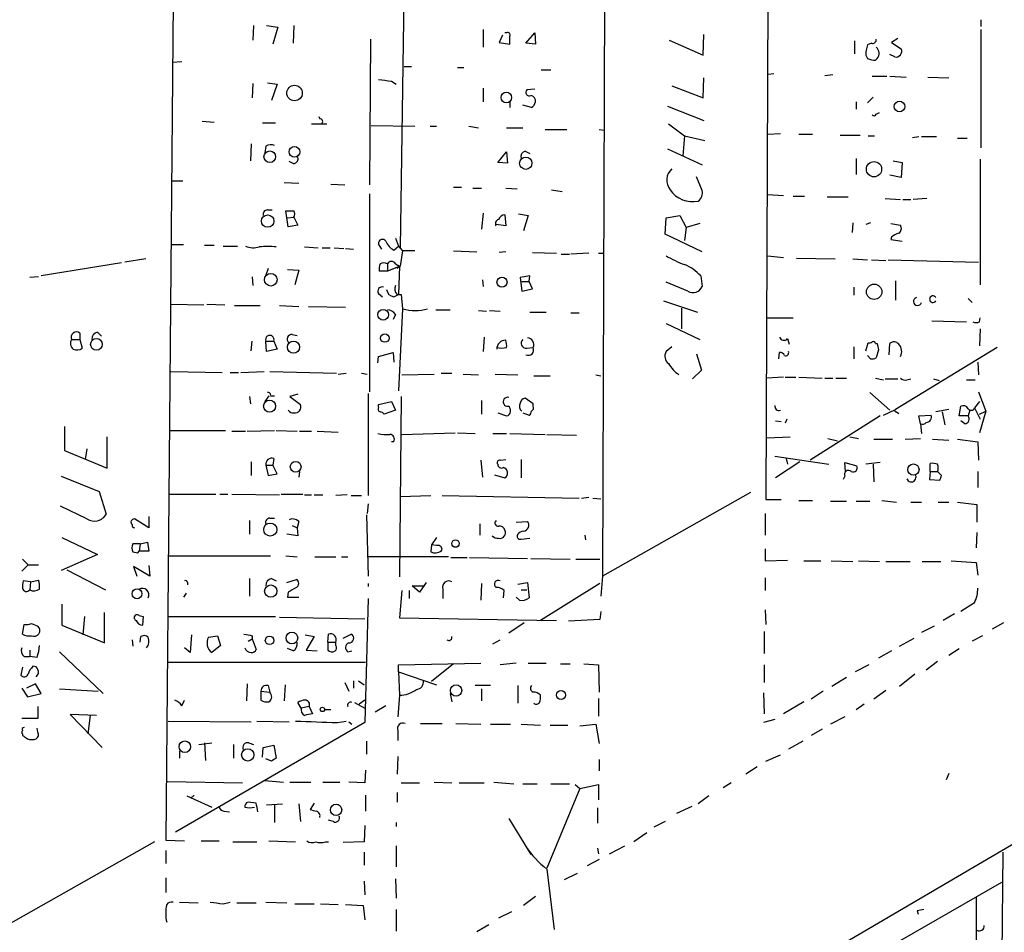
# Model space of a CAD drawing. Extents: x 0 to 740, y 0 to 943.
# Drawn here: x 483 to 586, y 651 to 747 of the extents above; entities that cross this region are included whole.
import ezdxf

# ---------------------------------------------------------------- set-up
doc = ezdxf.new("R2010")
doc.units = 0
doc.header["$MEASUREMENT"] = 0
doc.layers.add('MAIN', color=5, linetype='CONTINUOUS')

msp = doc.modelspace()

# ---------------------------------------------------------------- linework, layer by layer
at = {"layer": 'MAIN'}
for p, q in [((544.7453, 831.6807), (544.2373, 688.9327)), ((561.848, 812.1227), (561.4247, 696.976)), ((523.494, 758.698), (522.986, 723.4767)), ((499.11, 749.3847), (498.348, 661.162)), ((584.0307, 747.4374), (584.0307, 746.76)), ((507.5767, 746.8447), (507.492, 745.3207)), ((508.9313, 746.8447), (510.1167, 746.6754)), ((510.1167, 746.6754), (509.6087, 744.8974)), ((511.81, 746.8447), (511.7253, 744.982)), ((531.7067, 746.4214), (531.7067, 744.5587)), ((584.0307, 746.4214), (584.0307, 733.9754)), ((519.8533, 745.4054), (519.7687, 730.0807)), ((533.7387, 745.8287), (533.4, 745.0667)), ((534.162, 746.0827), (533.9927, 746.0827)), ((536.194, 744.982), (537.1253, 746.0827)), ((537.1253, 746.0827), (537.21, 744.8974)), ((551.2647, 745.3207), (554.8207, 743.712)), ((554.8207, 743.712), (554.9053, 745.9134)), ((570.738, 745.236), (570.738, 743.8814)), ((575.31, 745.49), (574.6327, 745.0667)), ((533.4, 745.0667), (534.5007, 744.8974)), ((537.21, 744.8974), (536.194, 744.982)), ((572.516, 744.982), (572.0927, 744.8127)), ((574.6327, 745.0667), (575.6487, 744.3894)), ((571.9233, 743.712), (572.0927, 743.3734)), ((572.9393, 743.204), (573.1087, 743.3734)), ((574.9713, 743.5427), (574.4633, 743.7967)), ((500.0413, 743.0347), (499.0253, 742.95)), ((523.4093, 742.5267), (524.1713, 742.5267)), ((528.9973, 742.442), (529.6747, 742.442)), ((537.8027, 742.188), (538.8187, 742.188)), ((554.8207, 739.2247), (554.9053, 741.3414)), ((562.2713, 741.7647), (561.6787, 741.68)), ((567.6053, 741.5954), (568.452, 741.68)), ((572.6007, 741.5107), (574.1247, 741.5107)), ((574.4633, 741.5107), (576.1567, 741.426)), ((578.4427, 741.426), (580.644, 741.3414)), ((507.492, 740.7487), (507.4073, 739.2247)), ((509.016, 740.8334), (510.032, 740.664)), ((510.032, 740.664), (509.4393, 738.9707)), ((522.0547, 741.0027), (522.5627, 740.664)), ((531.7067, 740.2407), (531.7067, 738.8014)), ((537.1253, 740.156), (536.2787, 740.0714)), ((551.5187, 740.4947), (554.8207, 739.2247)), ((572.6853, 739.3094), (572.0927, 738.7167)), ((534.5007, 738.8014), (534.5007, 738.2087)), ((536.7867, 738.2087), (535.8553, 738.4627)), ((551.0953, 738.378), (554.9053, 736.854)), ((570.9073, 738.8014), (570.9073, 738.0394)), ((514.4347, 737.2774), (514.5193, 737.0234)), ((573.024, 737.5314), (573.3627, 737.7007)), ((502.158, 736.7694), (503.428, 736.6847)), ((508.508, 736.6), (509.8627, 736.6)), ((513.6727, 736.5154), (515.2813, 736.5154)), ((519.938, 736.346), (524.51, 736.2614)), ((526.1187, 736.2614), (526.796, 736.2614)), ((530.1827, 736.2614), (531.1987, 736.092)), ((534.162, 736.092), (535.8553, 736.092)), ((538.226, 735.9227), (540.512, 735.9227)), ((543.8987, 735.9227), (544.4067, 735.838)), ((551.18, 736.5154), (552.8733, 735.2454)), ((552.8733, 735.2454), (552.704, 733.1287)), ((552.8733, 735.2454), (554.99, 734.7374)), ((561.594, 735.4147), (562.9487, 735.4994)), ((564.896, 735.4147), (566.3353, 735.4147)), ((569.214, 735.33), (571.3307, 735.33)), ((572.1773, 735.2454), (572.8547, 735.2454)), ((576.834, 735.076), (577.5113, 735.1607)), ((577.7653, 735.1607), (579.374, 735.1607)), ((581.5753, 734.9914), (582.5913, 734.9914)), ((507.3227, 734.3987), (507.238, 732.6207)), ((508.8467, 734.1447), (508.762, 733.4674)), ((551.0953, 733.8907), (554.736, 732.1974)), ((533.2307, 732.4514), (534.162, 733.552)), ((534.162, 733.552), (534.2467, 732.3667)), ((536.1093, 733.6367), (536.6173, 733.3827)), ((570.9073, 732.8747), (570.9073, 731.1814)), ((511.81, 732.282), (511.302, 732.536)), ((534.2467, 732.3667), (533.2307, 732.4514)), ((574.802, 732.6207), (575.7333, 732.4514)), ((575.7333, 732.4514), (575.6487, 730.8427)), ((583.946, 732.79), (583.946, 719.582)), ((554.736, 729.488), (554.1433, 730.9274)), ((575.6487, 730.8427), (574.4633, 731.0967)), ((498.9407, 730.504), (500.126, 730.504)), ((510.794, 730.3347), (512.318, 730.25)), ((515.7047, 730.1654), (517.144, 730.0807)), ((528.574, 729.8267), (529.4207, 729.8267)), ((530.606, 729.742), (531.5373, 729.742)), ((534.0773, 729.742), (535.2627, 729.6574)), ((519.7687, 729.1494), (519.7687, 708.3214)), ((538.9033, 729.5727), (540.004, 729.4034)), ((561.594, 729.0647), (563.2873, 728.98)), ((564.3033, 728.8954), (565.4887, 728.8954)), ((567.8593, 728.8107), (570.0607, 728.8107)), ((573.9553, 728.6414), (575.564, 728.5567)), ((575.818, 728.5567), (576.6647, 728.5567)), ((578.358, 728.6414), (576.9187, 728.5567)), ((509.016, 727.456), (509.524, 727.456)), ((511.2173, 725.678), (510.9633, 727.3714)), ((511.1327, 726.6094), (511.81, 726.694)), ((511.81, 726.694), (512.2333, 725.8474)), ((531.7067, 727.1174), (531.5373, 725.424)), ((533.9927, 726.948), (534.0773, 725.7627)), ((535.432, 727.0327), (536.448, 726.8634)), ((536.448, 726.8634), (535.94, 725.2547)), ((550.8413, 724.916), (550.926, 726.6094)), ((550.926, 726.6094), (552.3653, 726.8634)), ((552.3653, 726.8634), (553.0427, 725.5934)), ((512.2333, 725.8474), (511.2173, 725.678)), ((534.0773, 725.7627), (533.0613, 725.932)), ((553.0427, 725.5934), (552.8733, 724.2387)), ((554.482, 726.0167), (553.0427, 725.5934)), ((570.5687, 726.1014), (570.484, 725.0854)), ((572.4313, 726.1014), (571.9233, 725.932)), ((574.548, 726.0167), (575.564, 725.8474)), ((697.738, 725.424), (331.0467, 510.4554)), ((554.736, 723.0534), (550.8413, 724.916)), ((574.6327, 724.5774), (574.548, 724.3234)), ((498.9407, 723.8154), (500.2107, 723.8154)), ((502.412, 723.7307), (503.428, 723.7307)), ((504.3593, 723.646), (505.8833, 723.646)), ((512.9107, 723.5614), (514.35, 723.4767)), ((521.0387, 723.3074), (520.7, 723.9)), ((522.3087, 723.2227), (522.8167, 723.646)), ((522.478, 724.4927), (522.8167, 723.646)), ((522.8167, 723.646), (523.24, 723.138)), ((574.548, 724.3234), (575.7333, 724.154)), ((514.7733, 723.4767), (515.62, 723.4767)), ((516.0433, 723.4767), (517.0593, 723.392)), ((517.2287, 723.392), (518.0753, 723.3074)), ((523.24, 723.138), (522.986, 721.5294)), ((524.51, 723.138), (523.24, 723.138)), ((528.574, 723.138), (531.0293, 723.0534)), ((534.0773, 723.0534), (533.4, 722.9687)), ((536.8713, 722.9687), (539.4113, 722.884)), ((539.9193, 722.7994), (540.766, 722.7994)), ((542.798, 722.884), (540.9353, 722.7994)), ((543.814, 722.884), (544.322, 722.884)), ((561.594, 722.63), (563.2873, 722.4607)), ((493.6913, 721.868), (485.2247, 720.5134)), ((496.2313, 722.2914), (494.03, 721.9527)), ((521.6313, 721.7834), (521.6313, 721.0214)), ((522.986, 721.5294), (521.6313, 721.0214)), ((522.478, 721.7834), (522.9013, 721.5294)), ((522.6473, 721.2754), (522.9013, 721.5294)), ((522.9013, 721.5294), (522.8167, 718.566)), ((564.642, 722.376), (568.706, 722.2914)), ((570.5687, 722.2914), (572.0927, 722.2067)), ((572.516, 722.2067), (574.04, 722.122)), ((574.294, 722.2067), (583.7767, 721.9527)), ((484.9707, 720.4287), (484.0393, 720.344)), ((507.4073, 720.4287), (507.492, 719.4974)), ((509.1007, 721.2754), (508.8467, 720.598)), ((511.1327, 721.1907), (512.318, 721.106)), ((512.318, 721.106), (511.8947, 719.582)), ((521.6313, 721.0214), (520.7847, 721.0214)), ((536.6173, 720.5134), (535.6013, 720.344)), ((536.5327, 719.9207), (536.6173, 720.5134)), ((554.5667, 720.5134), (554.736, 719.4127)), ((531.622, 720.09), (531.7067, 719.4127)), ((535.6013, 720.344), (535.7707, 718.9047)), ((535.7707, 719.9207), (536.5327, 719.9207)), ((536.8713, 719.1587), (536.5327, 719.9207)), ((553.212, 718.9047), (550.926, 719.836)), ((575.056, 720.0054), (575.056, 717.9734)), ((520.7, 718.6507), (521.1233, 718.312)), ((522.3087, 718.312), (522.8167, 718.566)), ((522.6473, 718.566), (523.0707, 718.566)), ((523.0707, 718.566), (523.24, 717.042)), ((535.7707, 718.9047), (536.8713, 719.1587)), ((570.6533, 719.328), (570.6533, 718.4814)), ((498.856, 717.55), (502.3273, 717.4654)), ((502.666, 717.55), (504.5287, 717.4654)), ((505.5447, 717.3807), (508.254, 717.3807)), ((510.286, 717.3807), (512.318, 717.296)), ((513.334, 717.296), (517.2287, 717.2114)), ((550.672, 717.8887), (554.228, 716.7034)), ((582.676, 718.1427), (583.0993, 717.7194)), ((522.478, 716.4494), (522.224, 715.9414)), ((523.24, 717.042), (522.8167, 708.406)), ((526.7113, 716.9574), (528.2353, 716.9574)), ((531.1987, 716.8727), (532.0453, 716.788)), ((532.384, 716.8727), (533.4847, 716.788)), ((536.6173, 716.7034), (538.3107, 716.7034)), ((540.9353, 716.6187), (541.782, 716.6187)), ((552.5347, 717.1267), (552.5347, 714.9254)), ((550.926, 715.518), (554.482, 713.8247)), ((561.5093, 716.1107), (564.3033, 716.1107)), ((578.866, 715.772), (582.5067, 715.6874)), ((583.8613, 715.6874), (583.946, 716.1107)), ((489.2887, 714.502), (489.2887, 713.8247)), ((491.1513, 714.5867), (491.5747, 714.1634)), ((511.6407, 714.3327), (512.1487, 714.248)), ((583.946, 714.9254), (583.8613, 713.1474)), ((488.442, 713.8247), (489.2887, 713.8247)), ((489.2887, 713.8247), (489.5427, 712.8934)), ((507.3227, 712.6394), (507.4073, 713.6554)), ((508.8467, 713.6554), (509.6933, 713.6554)), ((508.9313, 712.5547), (508.8467, 713.6554)), ((509.6933, 713.6554), (510.032, 712.8087)), ((531.7913, 714.0787), (531.7067, 712.5547)), ((563.7107, 713.9094), (563.88, 713.3167)), ((571.9233, 712.6394), (572.1773, 713.486)), ((572.9393, 713.4014), (573.1087, 713.4014)), ((574.3787, 712.216), (574.4633, 713.4014)), ((510.032, 712.8087), (508.9313, 712.5547)), ((520.7, 712.0467), (522.224, 712.47)), ((522.224, 712.47), (522.3087, 711.454)), ((536.2787, 712.8934), (536.956, 712.978)), ((551.5187, 713.0627), (550.926, 712.5547)), ((554.1433, 712.3007), (554.6513, 710.6074)), ((562.7793, 711.7927), (562.864, 712.47)), ((570.6533, 713.0627), (570.6533, 711.7927)), ((572.4313, 711.7927), (572.0927, 712.1314)), ((573.278, 712.724), (573.024, 711.8774)), ((585.724, 712.978), (575.056, 706.4587)), ((520.6153, 711.3694), (520.7, 712.0467)), ((583.692, 711.454), (583.7767, 710.0994)), ((498.856, 710.438), (504.2747, 710.3534)), ((505.1213, 710.3534), (505.968, 710.3534)), ((506.222, 710.3534), (508.6773, 710.438)), ((509.27, 710.438), (516.2973, 710.2687)), ((516.4667, 710.184), (517.3133, 710.2687)), ((518.922, 710.2687), (519.5147, 710.184)), ((523.1553, 710.0994), (526.542, 710.184)), ((527.304, 710.2687), (528.4047, 710.2687)), ((529.59, 710.184), (531.1987, 710.0994)), ((532.9767, 710.184), (535.3473, 710.0994)), ((543.56, 710.0994), (544.068, 710.0147)), ((554.6513, 710.6074), (553.72, 709.676)), ((537.0407, 710.0147), (538.734, 710.0147)), ((563.2873, 709.8454), (561.5093, 709.7607)), ((563.4567, 709.8454), (564.5573, 709.8454)), ((564.896, 709.8454), (567.3513, 709.7607)), ((567.6053, 709.7607), (568.452, 709.7607)), ((568.7907, 709.7607), (569.8913, 709.7607)), ((572.9393, 709.7607), (573.786, 709.5914)), ((573.9553, 709.676), (575.31, 709.676)), ((576.2413, 709.5914), (576.6647, 709.676)), ((579.0353, 709.676), (579.628, 709.5067)), ((582.5067, 709.5914), (583.438, 709.5914)), ((512.2333, 708.0674), (511.3867, 707.8134)), ((519.5993, 708.152), (519.5993, 697.3994)), ((572.3467, 708.2367), (574.4633, 706.374)), ((583.7767, 708.3214), (584.5387, 706.2894)), ((507.1533, 707.8134), (507.238, 707.0514)), ((509.1853, 707.898), (508.762, 707.3054)), ((509.3547, 707.898), (509.778, 707.898)), ((511.3867, 707.8134), (512.4873, 706.9667)), ((520.7, 706.9667), (522.0547, 707.3054)), ((520.7, 706.7127), (520.7, 706.9667)), ((522.0547, 707.3054), (522.478, 706.374)), ((523.0707, 707.8134), (522.9013, 688.848)), ((531.5373, 707.39), (531.5373, 705.9507)), ((536.956, 707.0514), (536.1093, 707.644)), ((536.956, 706.7974), (536.956, 707.0514)), ((583.8613, 707.3054), (583.3533, 706.628)), ((522.478, 706.374), (521.2927, 705.9507)), ((533.2307, 706.12), (534.162, 705.7814)), ((535.8553, 706.12), (536.5327, 705.866)), ((573.786, 705.866), (575.056, 706.4587)), ((575.1407, 706.2047), (575.3947, 706.0354)), ((580.644, 706.4587), (579.2893, 706.2047)), ((579.9667, 706.2047), (580.2207, 704.85)), ((581.7447, 705.7814), (581.914, 706.7974)), ((582.8453, 706.374), (582.676, 705.7814)), ((583.3533, 706.628), (583.946, 705.4427)), ((583.8613, 705.9507), (584.5387, 706.2894)), ((584.5387, 706.2894), (583.8613, 704.0034)), ((562.4407, 705.2734), (563.0333, 705.1887)), ((563.626, 705.4427), (563.4567, 705.0194)), ((573.4473, 705.7814), (566.0813, 701.1247)), ((577.5113, 705.7814), (578.7813, 705.866)), ((577.6807, 704.9347), (577.5113, 705.7814)), ((577.6807, 704.9347), (577.7653, 703.9187)), ((582.676, 705.7814), (581.7447, 705.7814)), ((582.3373, 704.9347), (581.914, 705.2734)), ((487.68, 704.6807), (487.68, 702.1407)), ((498.7713, 704.2574), (504.6133, 704.2574)), ((505.2907, 704.1727), (506.73, 704.1727)), ((506.8993, 704.1727), (509.778, 704.2574)), ((509.9473, 704.2574), (512.1487, 704.1727)), ((512.4027, 704.1727), (513.6727, 704.1727)), ((514.2653, 704.1727), (516.4667, 704.088)), ((523.1553, 703.834), (528.7433, 704.0034)), ((528.9973, 704.0034), (530.86, 703.9187)), ((532.7227, 703.9187), (534.162, 703.9187)), ((534.5007, 703.9187), (538.226, 703.834)), ((492.1673, 700.278), (492.1673, 703.58)), ((522.3087, 703.072), (522.0547, 703.072)), ((538.3953, 703.834), (541.528, 703.7494)), ((561.5093, 703.4954), (563.9647, 703.58)), ((567.944, 703.4107), (568.96, 703.1567)), ((570.23, 703.58), (571.1613, 703.4107)), ((572.77, 703.326), (574.7173, 703.326)), ((576.072, 703.326), (577.6807, 703.4107)), ((578.9507, 703.326), (580.644, 703.2414)), ((581.5753, 703.326), (583.692, 703.072)), ((583.692, 703.072), (583.7767, 701.1247)), ((487.68, 702.1407), (492.1673, 700.278)), ((490.0507, 702.31), (489.8813, 701.2094)), ((507.3227, 700.9554), (507.3227, 699.516)), ((509.6933, 701.294), (509.6087, 700.6167)), ((531.4527, 701.1247), (531.622, 699.3467)), ((533.4847, 701.1247), (534.0773, 701.2094)), ((535.686, 701.2094), (535.686, 699.262)), ((562.356, 701.548), (568.0287, 700.7014)), ((564.9807, 700.9554), (562.4407, 699.262)), ((563.5413, 701.294), (563.7107, 700.7014)), ((569.8067, 699.9394), (569.722, 700.8707)), ((569.722, 700.8707), (570.992, 700.532)), ((573.4473, 700.8707), (571.9233, 700.7014)), ((578.6967, 699.9394), (578.6967, 700.786)), ((508.8467, 700.6167), (509.1007, 699.516)), ((508.8467, 700.6167), (509.6087, 700.6167)), ((510.032, 699.6854), (509.6087, 700.6167)), ((512.4027, 699.9394), (512.318, 699.3467)), ((572.6853, 700.7014), (572.77, 698.8387)), ((578.6967, 699.9394), (578.612, 699.0927)), ((578.6967, 699.9394), (579.4587, 699.9394)), ((579.882, 699.516), (579.4587, 699.9394)), ((583.692, 699.9394), (583.692, 698.246)), ((487.3413, 699.4314), (491.3207, 697.8227)), ((509.1007, 699.516), (510.032, 699.6854)), ((532.892, 699.6007), (533.9927, 699.262)), ((569.722, 699.4314), (569.5527, 699.0927)), ((578.612, 699.0927), (579.7127, 699.008)), ((491.3207, 697.8227), (492.0827, 695.452)), ((559.816, 697.738), (544.2373, 688.9327)), ((498.6867, 697.5687), (503.5973, 697.5687)), ((504.0207, 697.5687), (504.8673, 697.5687)), ((505.2907, 697.5687), (510.286, 697.484)), ((510.4553, 697.5687), (512.7413, 697.5687)), ((512.9107, 697.484), (513.6727, 697.484)), ((513.9267, 697.484), (514.858, 697.484)), ((517.398, 697.484), (516.2127, 697.3994)), ((517.8213, 697.3994), (518.922, 697.3994)), ((522.986, 697.3147), (526.2033, 697.3994)), ((527.3887, 697.3994), (541.782, 697.1454)), ((542.036, 697.1454), (542.798, 697.23)), ((543.2213, 697.1454), (544.068, 697.0607)), ((561.4247, 696.976), (563.0333, 696.976)), ((564.896, 696.8914), (566.3353, 696.8914)), ((568.198, 696.8067), (569.8913, 696.8067)), ((570.9073, 696.8067), (572.3467, 696.8067)), ((573.6167, 696.8914), (575.1407, 696.722)), ((576.6647, 696.722), (577.7653, 696.722)), ((579.5433, 696.722), (580.644, 696.722)), ((581.5753, 696.722), (583.6073, 696.468)), ((490.0507, 694.944), (487.2567, 696.2987)), ((519.5993, 696.5527), (519.5147, 695.5367)), ((583.6073, 696.468), (583.6073, 694.6054)), ((496.57, 694.0127), (495.046, 694.944)), ((496.57, 695.198), (496.57, 694.0127)), ((507.1533, 694.7747), (507.1533, 693.3354)), ((509.27, 695.0287), (509.778, 695.0287)), ((512.318, 694.69), (512.1487, 694.0127)), ((519.43, 695.3674), (519.5993, 688.9327)), ((535.178, 694.6054), (536.3633, 694.69)), ((561.34, 695.5367), (561.34, 693.2507)), ((511.6407, 694.2667), (512.1487, 694.0127)), ((512.1487, 694.0127), (512.2333, 693.166)), ((531.368, 694.436), (531.368, 693.2507)), ((583.6073, 693.5047), (583.5227, 691.896)), ((487.426, 692.9967), (491.1513, 691.2187)), ((495.6387, 692.3194), (496.4007, 692.4887)), ((496.4007, 692.4887), (496.57, 691.5574)), ((512.2333, 693.166), (511.048, 693.3354)), ((526.796, 692.9967), (526.288, 692.2347)), ((535.686, 692.8274), (536.6173, 692.912)), ((542.3747, 693.2507), (542.4593, 692.7427)), ((495.6387, 692.3194), (494.8767, 692.3194)), ((494.8767, 691.4727), (495.3847, 691.388)), ((495.3847, 691.388), (495.554, 691.5574)), ((495.6387, 692.3194), (495.554, 691.5574)), ((496.57, 691.5574), (495.554, 691.5574)), ((526.288, 692.2347), (526.2033, 691.4727)), ((526.796, 692.15), (526.288, 692.2347)), ((527.304, 691.5574), (527.3887, 691.7267)), ((561.34, 691.8114), (561.34, 690.5414)), ((483.2773, 690.7107), (483.87, 690.118)), ((491.1513, 691.2187), (487.3413, 689.5254)), ((498.6867, 691.0494), (509.3547, 691.0494)), ((510.9633, 691.0494), (512.1487, 690.9647)), ((514.0113, 690.9647), (516.2127, 690.9647)), ((516.8053, 690.9647), (517.4827, 690.9647)), ((528.066, 690.9647), (519.5147, 690.9647)), ((528.32, 690.88), (530.0133, 690.88)), ((530.2673, 690.88), (536.3633, 690.7954)), ((536.702, 690.7954), (540.8507, 690.7107)), ((541.4433, 690.7107), (543.9833, 690.7107)), ((561.34, 690.5414), (563.7107, 690.626)), ((565.404, 690.5414), (567.182, 690.5414)), ((568.2827, 690.5414), (570.5687, 690.4567)), ((571.1613, 690.5414), (573.3627, 690.4567)), ((574.04, 690.4567), (576.58, 690.4567)), ((577.85, 690.4567), (579.7973, 690.4567)), ((580.898, 690.5414), (583.5227, 690.372)), ((483.87, 690.118), (483.1927, 689.4407)), ((483.87, 690.118), (484.9707, 690.118)), ((487.934, 689.61), (491.998, 687.4934)), ((496.6547, 688.9327), (494.9613, 689.9487)), ((494.9613, 689.9487), (495.3, 688.9327)), ((496.57, 690.0334), (496.6547, 688.9327)), ((583.5227, 690.372), (583.692, 689.0174)), ((484.124, 688.34), (483.362, 688.4247)), ((484.124, 688.34), (484.0393, 687.4934)), ((484.124, 688.34), (484.9707, 688.5094)), ((507.1533, 688.6787), (507.1533, 686.816)), ((509.4393, 688.6787), (509.9473, 688.4247)), ((511.048, 688.2554), (512.064, 688.594)), ((544.2373, 688.9327), (544.068, 686.816)), ((561.34, 688.7634), (561.34, 687.4087)), ((500.634, 688.2554), (500.634, 688.0014)), ((519.5993, 688.1707), (519.5993, 687.832)), ((523.1553, 687.4087), (522.9013, 684.53)), ((523.9173, 687.4087), (523.9173, 686.562)), ((525.018, 687.2394), (524.256, 687.9167)), ((524.256, 687.9167), (525.526, 687.9167)), ((525.6953, 688.2554), (525.018, 687.2394)), ((527.4733, 687.578), (527.4733, 686.562)), ((531.5373, 688.1707), (531.4527, 686.3927)), ((533.8233, 686.6467), (533.908, 687.4087)), ((535.3473, 688.086), (536.3633, 688.2554)), ((535.686, 687.4934), (536.2787, 687.4934)), ((536.3633, 688.2554), (536.5327, 686.6467)), ((543.9833, 688.1707), (537.718, 684.276)), ((500.4647, 687.1547), (500.2107, 686.7314)), ((511.2173, 687.2394), (511.1327, 686.7314)), ((511.1327, 686.7314), (512.318, 686.7314)), ((519.5993, 686.562), (519.2607, 673.5234)), ((535.5167, 686.3927), (535.178, 686.7314)), ((487.426, 685.9694), (487.426, 683.768)), ((544.068, 685.2074), (543.9833, 684.3607)), ((561.34, 685.3767), (561.4247, 683.8527)), ((583.3533, 686.1387), (581.914, 685.2074)), ((489.7967, 684.6994), (489.6273, 682.752)), ((491.9133, 681.9054), (491.9133, 685.1227)), ((495.554, 684.784), (495.9773, 684.6994)), ((495.9773, 684.6994), (495.8927, 683.768)), ((498.602, 684.6994), (509.8627, 684.6994)), ((510.286, 684.6147), (519.2607, 684.4454)), ((522.9013, 684.53), (539.4113, 684.276)), ((543.9833, 684.3607), (540.6813, 684.1914)), ((581.2367, 684.9534), (580.0513, 684.276)), ((483.2773, 682.8367), (483.4467, 683.8527)), ((484.2087, 683.9374), (484.886, 683.6834)), ((487.426, 683.768), (491.9133, 681.9054)), ((536.0247, 684.022), (534.416, 682.9214)), ((579.12, 683.6834), (577.7653, 683.006)), ((586.4013, 684.022), (585.216, 683.3447)), ((494.792, 682.244), (494.8767, 681.5667)), ((495.6387, 681.99), (495.7233, 682.5827)), ((501.0573, 682.752), (500.888, 680.8894)), ((502.8353, 682.498), (503.7667, 682.6674)), ((503.7667, 682.6674), (504.1053, 681.6514)), ((506.984, 682.0747), (507.4073, 682.3287)), ((507.4073, 682.6674), (507.4073, 682.3287)), ((507.4073, 682.3287), (507.8307, 681.228)), ((512.9953, 682.752), (513.9267, 682.5827)), ((513.9267, 682.5827), (513.08, 681.1434)), ((515.366, 681.99), (515.4507, 682.8367)), ((516.9747, 682.4134), (517.8213, 682.8367)), ((532.7227, 681.8207), (533.4847, 682.244)), ((561.2553, 683.0907), (561.2553, 680.8047)), ((575.4793, 681.5667), (577.0033, 682.4134)), ((584.2, 682.6674), (583.0993, 682.0747)), ((484.0393, 681.1434), (484.0393, 680.466)), ((500.888, 680.8894), (500.2953, 681.3974)), ((504.1053, 681.6514), (503.174, 680.8894)), ((511.7253, 681.0587), (511.1327, 681.3127)), ((513.08, 681.1434), (514.2653, 681.0587)), ((515.366, 681.99), (516.2127, 681.99)), ((515.366, 681.99), (515.366, 681.1434)), ((516.2127, 681.6514), (516.2127, 681.99)), ((580.644, 680.6354), (581.7447, 681.3127)), ((483.4467, 680.466), (484.0393, 680.466)), ((484.8013, 680.3814), (484.0393, 680.466)), ((487.172, 680.974), (491.744, 676.5714)), ((517.4827, 680.974), (517.906, 681.0587)), ((574.6327, 681.0587), (573.278, 680.2967)), ((483.2773, 679.3654), (483.108, 678.5187)), ((498.602, 679.8734), (519.3453, 679.8734)), ((522.8167, 679.6194), (531.4527, 679.7887)), ((522.8167, 678.8574), (522.8167, 679.6194)), ((528.574, 679.704), (526.288, 677.8414)), ((535.178, 679.7887), (533.4847, 679.6194)), ((536.448, 679.7887), (538.3107, 679.7887)), ((539.8347, 679.704), (540.8507, 679.704)), ((542.29, 679.704), (543.814, 679.6194)), ((543.814, 679.6194), (543.8987, 676.7407)), ((561.2553, 679.6194), (561.2553, 677.7567)), ((572.262, 679.6194), (570.8227, 678.8574)), ((579.4587, 679.958), (578.2733, 679.0267)), ((522.8167, 678.8574), (526.796, 677.5027)), ((522.8167, 678.8574), (522.9013, 676.402)), ((569.8913, 678.2647), (568.3673, 677.3334)), ((577.088, 678.6034), (575.4793, 677.3334)), ((483.1927, 677.164), (483.7853, 676.2327)), ((484.632, 677.5874), (483.7007, 677.164)), ((485.2247, 676.5714), (484.632, 677.5874)), ((487.172, 677.0794), (491.236, 676.8254)), ((506.8993, 677.5874), (506.8147, 675.8094)), ((509.1007, 677.418), (509.27, 676.7407)), ((510.8787, 677.5027), (510.794, 675.8094)), ((517.144, 677.7567), (517.5673, 676.8254)), ((518.0753, 677.926), (518.0753, 677.164)), ((518.5833, 677.926), (519.176, 677.5027)), ((532.4687, 677.418), (530.86, 677.418)), ((531.5373, 677.0794), (531.5373, 675.8094)), ((535.3473, 677.418), (535.3473, 675.5554)), ((483.7853, 676.2327), (485.2247, 676.5714)), ((500.0413, 675.3014), (500.2953, 675.894)), ((508.3387, 676.8254), (509.27, 676.7407)), ((508.3387, 676.8254), (508.3387, 675.894)), ((519.2607, 675.894), (518.668, 675.4707)), ((522.9013, 676.402), (522.732, 674.116)), ((528.2353, 676.5714), (528.4047, 675.7247)), ((543.814, 676.0634), (543.814, 674.2007)), ((561.1707, 676.656), (561.2553, 674.4547)), ((567.436, 676.8254), (566.166, 675.9787)), ((574.04, 676.91), (572.77, 675.9787)), ((484.886, 675.2167), (484.886, 673.9467)), ((512.572, 675.0474), (512.2333, 675.64)), ((513.4187, 675.2167), (512.572, 675.0474)), ((513.4187, 675.2167), (513.7573, 674.4547)), ((515.7047, 674.878), (515.0273, 674.878)), ((518.16, 675.64), (519.2607, 675.0474)), ((521.462, 675.3014), (520.3613, 674.624)), ((565.404, 675.7247), (563.2873, 674.4547)), ((571.754, 675.4707), (570.9073, 674.878)), ((484.886, 673.9467), (483.1927, 673.9467)), ((491.0667, 674.2854), (488.2727, 674.37)), ((488.2727, 674.37), (491.6593, 670.8987)), ((490.3893, 674.2854), (490.1353, 672.338)), ((562.356, 673.862), (561.1707, 673.5234)), ((569.722, 674.116), (568.198, 673.354)), ((484.886, 672.5074), (484.8013, 672.9307)), ((498.602, 673.6927), (507.3227, 673.608)), ((519.2607, 673.5234), (499.364, 662.0087)), ((507.9153, 673.6927), (511.302, 673.608)), ((516.382, 673.5234), (517.3133, 673.6927)), ((517.5673, 673.608), (517.906, 673.354)), ((525.1027, 673.4387), (527.3887, 673.4387)), ((528.828, 673.4387), (531.4527, 673.354)), ((532.4687, 673.354), (534.5853, 673.354)), ((535.686, 673.354), (537.718, 673.2694)), ((538.734, 673.2694), (540.5967, 673.2694)), ((541.8667, 673.1847), (543.56, 673.354)), ((543.56, 673.354), (543.8987, 671.322)), ((567.3513, 672.846), (566.166, 672.1687)), ((483.2773, 672.338), (483.2773, 672.1687)), ((522.732, 672.6767), (522.732, 671.6607)), ((501.8193, 671.2374), (503.174, 671.4067)), ((502.412, 671.4067), (502.4967, 669.544)), ((505.46, 671.2374), (505.46, 669.798)), ((507.0687, 671.4067), (507.5767, 671.2374)), ((508.508, 669.8827), (508.5927, 670.8987)), ((508.5927, 670.8987), (509.6933, 671.1527)), ((509.6933, 671.1527), (509.9473, 669.798)), ((519.43, 671.576), (519.43, 670.2214)), ((565.3193, 671.576), (563.7953, 670.7294)), ((499.7873, 670.56), (499.7873, 669.798)), ((509.4393, 669.4594), (508.8467, 669.7134)), ((522.732, 669.9674), (522.6473, 668.1047)), ((561.4247, 669.4594), (562.9487, 670.1367)), ((543.8987, 669.6287), (543.8987, 668.4434)), ((560.4933, 668.8667), (559.308, 668.1047)), ((519.3453, 668.528), (519.2607, 667.1734)), ((580.644, 668.1894), (580.39, 667.512)), ((498.5173, 667.3427), (506.3913, 667.1734)), ((508.762, 667.4274), (510.7093, 667.258)), ((511.3867, 667.258), (513.588, 667.258)), ((514.858, 667.258), (516.636, 667.258)), ((519.2607, 667.1734), (517.5673, 667.258)), ((523.0707, 667.1734), (525.018, 667.1734)), ((526.542, 667.258), (528.4047, 667.1734)), ((529.1667, 667.1734), (531.7913, 667.1734)), ((532.8073, 667.258), (534.924, 667.0887)), ((535.8553, 667.0887), (537.3793, 667.0887)), ((541.8667, 666.5807), (538.3953, 658.1987)), ((538.8187, 667.0887), (540.766, 667.0887)), ((541.3587, 667.004), (541.8667, 666.5807)), ((541.8667, 666.5807), (543.814, 667.004)), ((543.814, 667.004), (543.814, 665.3954)), ((557.784, 667.1734), (556.9373, 666.6654)), ((500.5493, 665.8187), (503.174, 664.6334)), ((501.3113, 665.9034), (500.9727, 665.5647)), ((519.3453, 665.9034), (519.3453, 664.21)), ((522.6473, 666.1574), (522.6473, 665.1414)), ((555.4133, 665.8187), (554.3127, 664.972)), ((507.8307, 665.0567), (506.984, 665.1414)), ((508.9313, 664.8874), (510.6247, 664.972)), ((509.778, 664.8874), (509.778, 663.0247)), ((512.318, 664.972), (512.4873, 663.1094)), ((513.9267, 665.0567), (513.5033, 664.3794)), ((543.7293, 664.5487), (543.7293, 662.94)), ((553.6353, 664.718), (552.0267, 663.956)), ((504.444, 664.21), (505.0367, 664.1254)), ((515.9587, 663.1094), (515.4507, 663.2787)), ((519.2607, 662.686), (519.176, 660.9927)), ((522.5627, 663.0247), (522.5627, 662.6014)), ((534.416, 663.448), (536.702, 659.638)), ((550.8413, 663.1094), (549.656, 662.5167)), ((548.894, 661.924), (547.5393, 660.9927)), ((497.1627, 660.9927), (481.4993, 652.1027)), ((498.348, 661.162), (500.2953, 661.0774)), ((502.0733, 661.0774), (503.936, 661.0774)), ((505.3753, 660.9927), (507.9153, 660.9927)), ((509.1853, 661.0774), (511.9793, 660.9927)), ((515.112, 660.9927), (515.4507, 660.9927)), ((519.176, 660.9927), (516.9747, 660.908)), ((522.5627, 660.5694), (522.5627, 658.368)), ((544.9993, 659.7227), (546.608, 660.5694)), ((498.348, 660.0614), (498.348, 658.7067)), ((519.176, 659.892), (519.176, 658.5374)), ((543.7293, 660.3154), (543.814, 659.7227)), ((586.3167, 659.892), (585.8087, 602.0647)), ((543.8987, 659.13), (542.6287, 658.4527)), ((538.3953, 658.114), (539.1573, 651.764)), ((540.258, 657.0134), (541.6127, 657.6907)), ((498.348, 657.1827), (498.348, 655.6587)), ((519.176, 656.844), (519.2607, 655.4047)), ((522.478, 657.098), (522.5627, 655.066)), ((565.3193, 644.7367), (586.232, 656.7594)), ((537.21, 655.2354), (535.94, 654.304)), ((499.7873, 654.6427), (501.7347, 654.558)), ((504.3593, 654.4734), (505.1213, 654.6427)), ((505.7987, 654.558), (507.8307, 654.558)), ((508.8467, 654.6427), (511.048, 654.558)), ((511.8947, 654.4734), (513.9267, 654.4734)), ((514.604, 654.4734), (516.4667, 654.3887)), ((517.2287, 654.3887), (519.0913, 654.304)), ((519.0913, 654.304), (519.2607, 652.78)), ((583.5227, 655.1507), (583.5227, 598.17)), ((522.5627, 653.8807), (522.5627, 651.5947)), ((534.67, 653.6267), (533.3153, 652.9494)), ((577.342, 653.7114), (577.4267, 653.3727)), ((532.2993, 652.272), (531.0293, 651.51))]:
    msp.add_line(p, q, dxfattribs=at)
for centre, radius in [((511.8737, 739.7459), 0.8138), ((534.1421, 739.2731), 0.556), ((575.4652, 738.3281), 0.5588), ((511.8631, 733.5587), 0.5639), ((509.2697, 733.0494), 0.609), ((536.1797, 732.3536), 0.6442), ((572.7889, 731.7317), 0.8035), ((509.0492, 726.2789), 0.6522), ((509.3798, 720.1079), 0.6642), ((533.6798, 719.8481), 0.5287), ((572.8041, 718.8389), 0.8093), ((521.1892, 716.4247), 0.5645), ((521.3639, 713.9685), 0.4402), ((491.05, 713.3098), 0.6164), ((511.7654, 713.0204), 0.6382), ((509.2541, 706.8133), 0.6346), ((511.9909, 700.4328), 0.567), ((576.9326, 700.1359), 0.5959), ((509.326, 693.8264), 0.6916), ((528.7941, 692.3533), 0.3909), ((495.3145, 687.0732), 0.5216), ((509.3716, 687.3606), 0.6485), ((509.2548, 682.1776), 0.4517), ((511.5983, 682.4263), 0.6164), ((528.853, 676.9051), 0.5948), ((539.8884, 676.4279), 0.4823), ((514.8015, 674.9063), 0.2275), ((500.3436, 670.9934), 0.6096), ((506.9524, 670.1303), 0.6528), ((516.2377, 664.3442), 0.5981)]:
    msp.add_circle(centre, radius, dxfattribs=at)
for centre, radius, start, end in [((534.289, 745.871), 0.2469, 329.040224, 120.959776), ((322.8507, 745.3207), 211.6504, 359.885409, 0.114591), ((572.6429, 745.3462), 0.3857, 250.789879, 8.829745), ((576.0816, 743.6354), 4.159, 163.55635, 178.944674), ((572.5496, 743.9291), 0.7883, 315.174744, 53.002184), ((575.0983, 744.1354), 0.6062, 257.905903, 24.7725), ((572.9816, 745.6154), 2.4118, 248.372845, 268.995039), ((563.7058, 1079.7897), 341.3377, 262.761958, 262.991122), ((536.5496, 739.8174), 0.3714, 136.844093, 294.225635), ((536.6173, 738.886), 0.5987, 351.876665, 81.867191), ((536.1088, 739.1404), 1.1522, 306.039438, 342.889228), ((514.5722, 736.7588), 0.2698, 295.577455, 101.305768), ((572.7912, 737.5948), 0.2413, 217.862488, 344.765709), ((509.3865, 733.3721), 0.9425, 65.455419, 124.941222), ((511.6225, 732.8847), 0.6312, 287.280921, 14.617437), ((536.2968, 733.034), 0.6312, 107.280921, 194.617437), ((552.6348, 730.5809), 1.6338, 133.090187, 218.106603), ((553.7058, 731.1672), 2.8453, 214.083818, 282.31585), ((553.6275, 729.2826), 1.1273, 307.431005, 10.497585), ((509.0348, 726.9951), 0.4613, 92.335786, 196.588605), ((511.3867, 939.0212), 211.6502, 269.885381, 270.114592), ((511.1751, 727.0327), 0.7196, 331.921424, 28.078576), ((534.0982, 726.1017), 0.8529, 97.105851, 156.630278), ((533.4142, 726.0166), 0.4347, 103.147711, 215.73378), ((575.0753, 725.5048), 0.5968, 302.358529, 35.03213), ((575.8003, 723.3731), 1.6774, 103.993164, 134.113543), ((507.5636, 725.5418), 2.071, 246.264484, 287.006111), ((509.0583, 715.5543), 8.0563, 83.664599, 96.335401), ((521.1092, 723.9424), 0.4114, 30.954202, 185.915695), ((523.2829, 724.959), 1.9909, 203.849698, 240.704169), ((556.3373, 731.4433), 10.342, 238.450388, 250.430772), ((522.3511, 721.2332), 1.5807, 159.629778, 187.700518), ((521.2503, 720.9783), 0.8907, 64.674936, 115.325064), ((522.0546, 721.5576), 0.4798, 28.071082, 151.923298), ((551.1572, 717.4447), 4.5871, 41.988605, 68.03043), ((523.1756, 719.1431), 0.7824, 153.074706, 227.527791), ((553.7623, 719.7937), 1.0456, 238.242073, 338.630043), ((521.0735, 718.8997), 0.4489, 72.566031, 213.690068), ((522.4357, 719.201), 0.898, 188.130102, 261.869898), ((578.9825, 718.0581), 0.3504, 28.891025, 331.094661), ((577.3583, 717.8204), 0.4193, 103.936829, 346.063171), ((521.5465, 715.8564), 1.1043, 32.481141, 85.595723), ((524.5524, 722.1497), 5.2736, 255.589839, 284.409108), ((583.5227, 716.3221), 0.7194, 241.913927, 298.079046), ((488.95, 714.0575), 0.5588, 52.693333, 204.620458), ((491.2996, 713.8599), 0.7417, 101.532613, 182.720065), ((509.27, 713.8063), 0.4494, 340.379624, 199.620376), ((511.5507, 713.8776), 0.4639, 78.813597, 237.580908), ((489.0527, 713.4044), 0.7414, 145.463216, 233.462405), ((534.0349, 712.8511), 0.8899, 87.269095, 182.730905), ((532.5971, 713.1898), 1.5791, 352.29219, 20.390429), ((536.2313, 713.4337), 0.5425, 133.879626, 275.013668), ((536.3167, 713.2859), 0.7096, 334.283579, 86.234799), ((563.3353, 714.2338), 0.4962, 198.215846, 319.168231), ((572.3043, 713.952), 0.483, 254.755286, 307.859376), ((572.7277, 713.4014), 0.2116, 0, 126.875312), ((742.5373, 755.3862), 174.5531, 193.917671, 194.146862), ((574.8927, 712.9598), 0.616, 35.411159, 134.197517), ((574.6266, 712.568), 1.0726, 330.921011, 44.267222), ((489.0073, 713.6178), 0.9008, 243.921362, 306.4679), ((533.654, 715.1169), 2.1984, 256.639496, 283.360504), ((536.448, 712.724), 0.568, 243.434949, 26.565051), ((551.809, 712.0709), 1.0069, 151.281451, 231.338414), ((562.9318, 712.0214), 0.4537, 14.030118, 98.594459), ((563.4991, 712.4276), 0.3223, 246.775734, 23.224266), ((555.392, 714.0924), 5.062, 213.687242, 232.074686), ((572.6008, 712.723), 0.9456, 259.674018, 296.58673), ((576.0296, 710.1839), 0.6292, 222.268789, 289.661787), ((509.1006, 707.9826), 0.2678, 341.585347, 108.414653), ((511.9369, 706.7127), 0.6062, 257.915146, 24.7725), ((534.2805, 707.2715), 0.4768, 73.491799, 276.11593), ((536.1515, 706.8058), 0.6417, 149.030118, 233.59446), ((536.1941, 707.0513), 0.5987, 98.142282, 171.868545), ((511.7042, 706.6917), 0.5814, 213.124262, 280.484658), ((521.0388, 706.5434), 0.3787, 153.44848, 243.414653), ((520.8272, 705.6546), 0.5517, 32.460041, 85.623597), ((534.0435, 706.3233), 0.5547, 282.334988, 58.740368), ((536.2359, 706.332), 0.5525, 302.493463, 355.577431), ((536.6172, 706.6281), 0.3787, 296.585347, 26.55152), ((562.8141, 706.8167), 0.4627, 171.887409, 286.911547), ((575.0983, 706.3317), 0.1339, 108.421413, 288.462013), ((582.168, 706.2893), 0.5681, 26.574073, 116.56054), ((582.9935, 706.755), 0.3816, 213.681738, 340.558299), ((577.8501, 705.4636), 0.5553, 252.240393, 319.644897), ((578.2733, 705.6544), 0.5503, 270, 22.613458), ((582.27, 705.4527), 0.5224, 277.402561, 38.993836), ((521.5466, 708.3192), 4.498, 258.050526, 274.318496), ((521.8684, 703.326), 0.5083, 330.020238, 88.094603), ((509.4761, 700.6977), 0.6346, 69.98604, 187.333315), ((533.4282, 700.8708), 0.2602, 77.454468, 220.620402), ((578.9085, 699.2196), 1.5807, 69.629778, 97.700518), ((533.6166, 700.6888), 0.3861, 178.129903, 302.368757), ((533.6621, 699.7745), 0.6099, 302.824977, 74.674022), ((570.103, 699.629), 0.4291, 46.331342, 207.412843), ((570.5941, 700.3373), 0.443, 243.915005, 26.073378), ((578.6536, 700.3204), 0.8907, 334.674936, 25.325064), ((576.7124, 699.3317), 0.4958, 198.135242, 21.820722), ((452.7899, 741.5895), 133.8752, 341.453843, 341.683013), ((490.8281, 696.1526), 1.437, 237.249921, 330.819917), ((495.0177, 694.6054), 0.3398, 85.222355, 228.376263), ((509.2888, 694.5678), 0.4613, 92.335786, 196.600508), ((511.6935, 694.0762), 0.8756, 44.504926, 116.559198), ((533.2692, 694.513), 0.3342, 128.46437, 277.928861), ((535.9007, 694.2866), 0.6138, 273.670654, 41.089329), ((495.0884, 694.3091), 0.2994, 171.878017, 261.859073), ((533.4176, 693.592), 0.5988, 16.164899, 99.836707), ((533.4422, 693.5048), 0.6062, 257.917125, 24.759958), ((536.0388, 692.813), 0.8667, 96.546075, 142.930443), ((533.285, 693.8612), 0.9497, 227.056676, 271.828353), ((535.5801, 693.1237), 0.3147, 137.717737, 289.667298), ((495.7228, 691.896), 0.9461, 153.415991, 206.578593), ((526.669, 692.6154), 1.234, 247.826965, 300.97172), ((526.9336, 691.7161), 0.4552, 1.334268, 107.595058), ((484.8455, 687.8741), 1.5824, 159.637627, 187.677432), ((482.6839, 687.8321), 2.385, 353.883985, 16.498134), ((500.4223, 688.2554), 0.2116, 0, 126.875312), ((509.5876, 687.9519), 0.7417, 101.532613, 182.720065), ((511.8383, 688.1707), 0.4797, 298.066164, 61.933836), ((528.0805, 687.786), 0.6419, 59.663891, 198.909203), ((533.2813, 688.0809), 0.3995, 59.390463, 236.588355), ((483.6942, 687.7395), 0.4239, 190.437825, 324.506321), ((484.4838, 688.2977), 0.919, 241.072569, 308.452417), ((495.8711, 686.9638), 0.6912, 332.693537, 117.306463), ((638.6383, 475.8223), 246.8467, 120.848166, 121.077353), ((533.1582, 686.7619), 0.9902, 40.782042, 95.615598), ((580.6474, 687.5397), 3.0471, 332.6268, 2.313457), ((535.7792, 687.5018), 1.1397, 256.684351, 311.38597), ((495.3291, 684.567), 0.3125, 43.975813, 248.641257), ((495.9716, 684.5789), 0.8147, 201.826223, 264.442654), ((483.6585, 685.4176), 1.5792, 262.29219, 290.390429), ((484.4802, 683.2202), 0.6158, 243.842682, 48.779065), ((483.9547, 683.9168), 1.275, 237.905537, 281.491488), ((496.0499, 682.0507), 0.6243, 45.772378, 121.546171), ((495.5157, 682.0838), 1.0544, 319.381022, 23.131518), ((503.9161, 681.8856), 1.2422, 150.463358, 233.316441), ((549.3099, 894.4067), 215.8457, 258.576788, 258.805966), ((515.6471, 682.2472), 0.6214, 335.546887, 108.426201), ((517.6081, 682.3945), 0.4909, 265.231511, 64.259667), ((528.1073, 682.4784), 0.3152, 228.061442, 19.326081), ((483.9404, 681.101), 0.8043, 158.375849, 232.135637), ((480.8383, 681.8344), 4.221, 339.864971, 357.515164), ((507.3311, 681.6062), 0.7168, 196.933497, 269.328596), ((507.3904, 681.3382), 0.4539, 261.421795, 345.948448), ((511.316, 681.8067), 0.8526, 298.687149, 12.414375), ((515.8014, 681.5908), 0.6243, 225.77878, 301.541369), ((515.874, 681.3974), 0.4234, 306.867191, 36.867191), ((517.7456, 681.4197), 0.5174, 110.158137, 239.465403), ((485.5218, 678.188), 1.7032, 132.187248, 165.883801), ((484.4458, 679.0014), 0.4537, 14.030118, 98.594459), ((484.3821, 678.8235), 0.5803, 305.212848, 29.741208), ((483.4632, 678.7929), 0.4487, 217.666685, 335.022443), ((508.9352, 676.8446), 0.5968, 73.900314, 181.843586), ((522.8264, 679.5899), 3.1888, 271.345922, 305.525772), ((524.5833, 677.8506), 0.8613, 276.399698, 5.022182), ((537.0971, 677.1358), 0.4195, 137.724474, 250.347095), ((498.4753, 674.074), 1.9897, 38.08865, 66.16616), ((508.9735, 676.8672), 1.1619, 236.884348, 280.502431), ((508.815, 676.2671), 0.6567, 304.321607, 46.14749), ((513.0793, 674.3719), 1.5244, 93.158773, 123.708831), ((512.9608, 675.4015), 0.4937, 338.021905, 85.992933), ((536.983, 675.7749), 0.9662, 40.47072, 91.601349), ((536.1531, 676.1902), 1.5792, 339.609571, 7.70781), ((513.2745, 674.9034), 0.7171, 168.415852, 239.515821), ((517.7639, 675.3588), 0.3151, 63.190965, 206.809035), ((537.2986, 675.867), 0.4044, 230.386678, 325.854122), ((555.658, 462.725), 215.8359, 101.194034, 101.423222), ((483.4466, 672.8037), 0.2117, 89.972935, 216.875312), ((542.8405, 1418.9155), 745.8615, 267.6286196, 267.9670778), ((523.2682, 672.9025), 0.5818, 67.16348, 202.83652), ((483.4045, 672.5073), 0.2118, 126.902354, 233.0814), ((568.2139, 799.0108), 152.6537, 236.192759, 236.421922), ((484.251, 672.9734), 1.2346, 247.839225, 292.160775), ((484.4625, 672.2534), 0.4938, 300.979674, 30.953808), ((506.9629, 670.8775), 0.5397, 78.694232, 205.553719), ((594.3432, 542.6288), 152.6259, 123.57026, 123.799443), ((504.5288, 664.8027), 0.5988, 188.131456, 261.857718), ((507.0943, 664.7009), 0.4541, 104.057665, 188.549485), ((507.1533, 666.7723), 2.1984, 256.639496, 283.360504), ((503.4187, 663.7736), 4.5948, 4.39115, 16.215513), ((556.192, 833.6446), 174.5653, 255.845177, 256.07436), ((514.0325, 663.7126), 0.519, 339.717891, 73.40861), ((516.1535, 663.5072), 0.4429, 243.909317, 26.090683), ((513.7001, 661.8016), 0.9006, 233.524537, 296.078517), ((514.604, 662.4738), 1.5658, 251.068631, 288.931369), ((545.2631, 666.6984), 10.9936, 214.417019, 231.339052), ((502.8322, 653.4573), 4.497, 168.046642, 191.952112), ((498.983, 653.9512), 0.703, 79.593107, 141.514567), ((546.0073, 993.2107), 341.288, 262.76144, 262.990621), ((620.01, 484.4535), 174.5531, 103.919662, 104.148821), ((583.8528, 652.1366), 0.519, 241.765797, 5.61722)]:
    msp.add_arc(centre, radius, start, end, dxfattribs=at)

doc.saveas('drawing.dxf')
